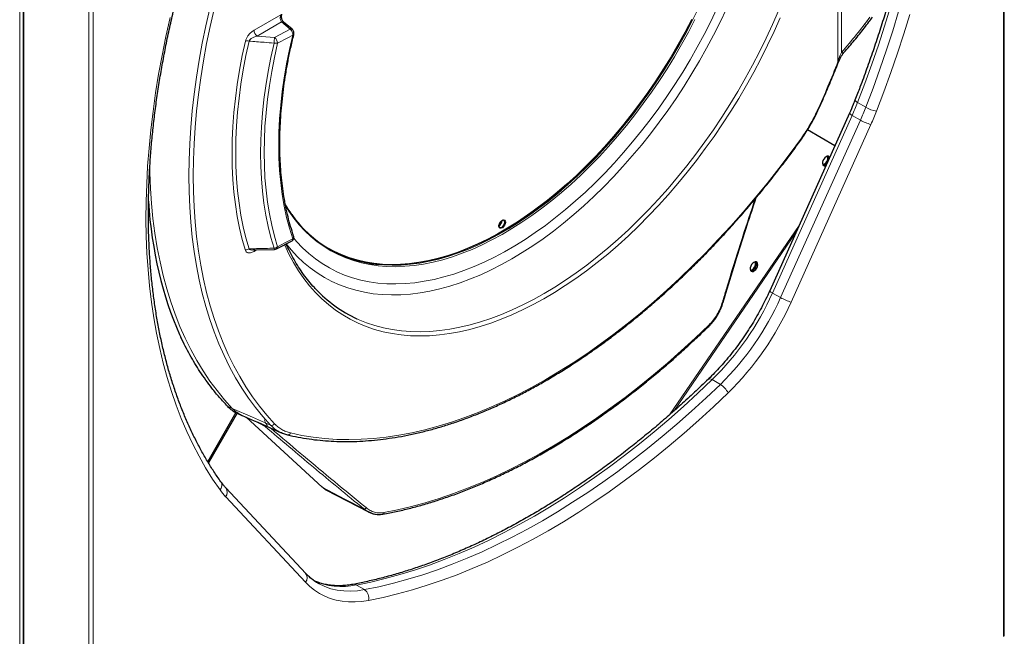
# Model space of a CAD drawing. Units: millimetres. Extents: x 49 to 372, y 15 to 280.
# Drawn here: x 84 to 114, y 207 to 226 of the extents above; entities that cross this region are included whole.
import ezdxf

# ---------------------------------------------------------------- set-up
doc = ezdxf.new("R2010")
doc.units = ezdxf.units.MM

msp = doc.modelspace()

# ---------------------------------------------------------------- linework, layer by layer
at = {"color": 7, "linetype": 'Continuous', "lineweight": 18}
for p, q in [((113.96, 207.413), (113.96, 253.882)), ((83.915, 192.583), (83.915, 239.052)), ((84.042, 238.909), (84.042, 192.51)), ((86.029, 237.832), (86.029, 191.363)), ((86.156, 237.832), (86.156, 191.363)), ((108.906, 224.969), (108.906, 229.691)), ((109.012, 229.647), (109.012, 225.256)), ((91.073, 225.933), (91.894, 226.407)), ((91.914, 226.185), (91.169, 225.755)), ((92.176, 225.962), (91.914, 226.185)), ((91.697, 225.714), (92.176, 225.962)), ((91.169, 225.755), (91.697, 225.714)), ((109.506, 223.722), (109.754, 223.579)), ((109.341, 223.329), (106.904, 217.903)), ((107.152, 217.761), (109.589, 223.186)), ((109.589, 223.186), (109.341, 223.329)), ((109.91, 223.051), (107.473, 217.625)), ((103.765, 214.184), (107.718, 219.969)), ((103.891, 214.294), (107.62, 219.751)), ((91.149, 219.22), (91.073, 219.176)), ((106.904, 217.903), (107.152, 217.761)), ((105.315, 215.112), (105.067, 215.255)), ((90.257, 214.447), (90.408, 214.379)), ((91.416, 213.82), (91.07, 214.003)), ((91.416, 213.82), (91.382, 213.865)), ((92.643, 209.063), (90.206, 211.676)), ((94.2, 208.981), (94.448, 208.839))]:
    msp.add_line(p, q, dxfattribs=at)
at = {"color": 7, "linetype": 'Continuous', "lineweight": 25}
for p, q in [((113.986, 207.45), (113.986, 253.919)), ((84.016, 238.945), (84.016, 192.579)), ((92.235, 225.96), (91.973, 226.183)), ((109.258, 223.398), (106.821, 217.972)), ((108.81, 222.401), (107.974, 222.884)), ((98.633, 220.076), (98.578, 220.042)), ((91.031, 219.217), (91.692, 219.235)), ((91.759, 219.251), (92.234, 219.501)), ((104.967, 216.892), (104.967, 216.892)), ((88.796, 216.634), (88.836, 216.549)), ((90.266, 214.437), (90.257, 214.447)), ((90.257, 214.447), (90.257, 214.447)), ((90.52, 214.25), (89.656, 212.754)), ((90.556, 214.232), (89.68, 212.714)), ((90.403, 214.319), (90.429, 214.301)), ((90.701, 214.164), (90.714, 214.159)), ((90.714, 214.159), (91.08, 213.997)), ((90.832, 214.107), (93.156, 211.967)), ((91.08, 213.998), (91.184, 213.952)), ((91.184, 213.952), (91.905, 213.634)), ((92.649, 209.336), (90.212, 211.948)), ((93.264, 211.891), (94.566, 211.215)), ((94.681, 211.168), (94.566, 211.215)), ((93.023, 209.037), (93.031, 209.032))]:
    msp.add_line(p, q, dxfattribs=at)
at = {"color": 7, "linetype": 'Continuous', "lineweight": 18, "flags": 128}
for points in [[(91.578, 213.864), (91.341, 214.126), (91.116, 214.402), (90.901, 214.692), (90.697, 214.997), (90.505, 215.314), (90.324, 215.645), (90.155, 215.989), (89.998, 216.346), (89.853, 216.715), (89.72, 217.096), (89.599, 217.489), (89.491, 217.893), (89.395, 218.307), (89.312, 218.732), (89.241, 219.167), (89.184, 219.612), (89.139, 220.066), (89.106, 220.529), (89.087, 221), (89.081, 221.479), (89.087, 221.966), (89.106, 222.459), (89.139, 222.959), (89.184, 223.465), (89.241, 223.977), (89.312, 224.493), (89.395, 225.014), (89.491, 225.54), (89.599, 226.069), (89.72, 226.6)], [(89.852, 226.577), (89.732, 226.048), (89.624, 225.522), (89.529, 224.999), (89.446, 224.481), (89.376, 223.967), (89.318, 223.458), (89.273, 222.955), (89.241, 222.457), (89.222, 221.967), (89.216, 221.483), (89.222, 221.006), (89.241, 220.537), (89.273, 220.077), (89.318, 219.625), (89.376, 219.183), (89.446, 218.75), (89.529, 218.327), (89.624, 217.915), (89.732, 217.513), (89.852, 217.122), (89.984, 216.743), (90.128, 216.376), (90.285, 216.021), (90.453, 215.679), (90.633, 215.35), (90.824, 215.034), (91.026, 214.731), (91.24, 214.442), (91.464, 214.168), (91.7, 213.907)], [(105.501, 226.586), (105.309, 226.183), (105.107, 225.782), (104.895, 225.386), (104.675, 224.994), (104.446, 224.607), (104.208, 224.225), (103.962, 223.85), (103.708, 223.482), (103.447, 223.122), (103.18, 222.769), (102.905, 222.425), (102.625, 222.09), (102.338, 221.764), (102.047, 221.449), (101.751, 221.144), (101.45, 220.85), (101.146, 220.568), (100.838, 220.297), (100.527, 220.039), (100.214, 219.794), (99.899, 219.561), (99.582, 219.343), (99.265, 219.138), (98.947, 218.947), (98.629, 218.771), (98.311, 218.609), (97.995, 218.462), (97.68, 218.331), (97.366, 218.214), (97.056, 218.114), (96.748, 218.029), (96.444, 217.96), (96.143, 217.907), (95.847, 217.869), (95.555, 217.848), (95.269, 217.843), (94.989, 217.855), (94.714, 217.882), (94.446, 217.925), (94.185, 217.985), (93.932, 218.06), (93.686, 218.151), (93.448, 218.258), (93.219, 218.38), (92.998, 218.518), (92.787, 218.67), (92.585, 218.838), (92.393, 219.02), (92.211, 219.216), (92.056, 219.406)], [(105.211, 226.593), (105.02, 226.197), (104.82, 225.804), (104.61, 225.415), (104.391, 225.03), (104.163, 224.651), (103.927, 224.277), (103.683, 223.91), (103.431, 223.55), (103.172, 223.198), (102.906, 222.854), (102.634, 222.518), (102.356, 222.192), (102.073, 221.875), (101.784, 221.568), (101.491, 221.273), (101.194, 220.988), (100.893, 220.715), (100.589, 220.454), (100.282, 220.206), (99.973, 219.97), (99.663, 219.748), (99.351, 219.539), (99.038, 219.344), (98.725, 219.163), (98.412, 218.997), (98.101, 218.846), (97.79, 218.709), (97.481, 218.588), (97.174, 218.483), (96.87, 218.392), (96.569, 218.318), (96.272, 218.26), (95.979, 218.217), (95.69, 218.19), (95.407, 218.18), (95.129, 218.185), (94.857, 218.207), (94.591, 218.244), (94.332, 218.298), (94.081, 218.367), (93.836, 218.453), (93.6, 218.553), (93.373, 218.67), (93.154, 218.801), (92.944, 218.948), (92.743, 219.109), (92.552, 219.286), (92.371, 219.476), (92.283, 219.578)], [(94.215, 217.114), (94.254, 217.096), (94.503, 216.995), (94.759, 216.909), (95.023, 216.839), (95.294, 216.784), (95.572, 216.746), (95.856, 216.724), (96.147, 216.719), (96.442, 216.729), (96.743, 216.755), (97.049, 216.798), (97.358, 216.856), (97.672, 216.931), (97.989, 217.021), (98.308, 217.127), (98.63, 217.249), (98.954, 217.386), (99.28, 217.538), (99.606, 217.705), (99.933, 217.887), (100.259, 218.083), (100.585, 218.294), (100.911, 218.518), (101.234, 218.756), (101.556, 219.007), (101.876, 219.27), (102.192, 219.547), (102.506, 219.835), (102.815, 220.134), (103.12, 220.445), (103.421, 220.767), (103.716, 221.099), (104.006, 221.44), (104.29, 221.791), (104.568, 222.15), (104.838, 222.518), (105.102, 222.893), (105.358, 223.275), (105.606, 223.664), (105.845, 224.059), (106.076, 224.46), (106.298, 224.865), (106.511, 225.274), (106.714, 225.687), (106.907, 226.103), (107.089, 226.521)], [(104.657, 226.626), (104.466, 226.239), (104.265, 225.856), (104.055, 225.477), (103.836, 225.102), (103.609, 224.734), (103.373, 224.372), (103.13, 224.016), (102.879, 223.668), (102.621, 223.328), (102.357, 222.996), (102.086, 222.673), (101.81, 222.36), (101.529, 222.058), (101.243, 221.765), (100.952, 221.484), (100.658, 221.215), (100.361, 220.957), (100.061, 220.712), (99.758, 220.48), (99.454, 220.261), (99.149, 220.056), (98.842, 219.865), (98.536, 219.688), (98.229, 219.526), (97.924, 219.378), (97.62, 219.246), (97.317, 219.129), (97.017, 219.027), (96.72, 218.941), (96.426, 218.871), (96.135, 218.817), (95.849, 218.779), (95.568, 218.757), (95.292, 218.751), (95.021, 218.761), (94.879, 218.774)], [(110.508, 226.643), (110.331, 226.06), (110.141, 225.475), (109.94, 224.89), (109.729, 224.306), (109.506, 223.722)], [(109.754, 223.579), (109.976, 224.163), (110.188, 224.747), (110.389, 225.332), (110.578, 225.917), (110.756, 226.5)], [(90.033, 211.887), (89.808, 212.218), (89.594, 212.562), (89.391, 212.919), (89.2, 213.288), (89.02, 213.671), (88.851, 214.065), (88.695, 214.472), (88.551, 214.89), (88.418, 215.32), (88.298, 215.76), (88.19, 216.212), (88.094, 216.673), (88.01, 217.145), (87.939, 217.626), (87.881, 218.117), (87.835, 218.616), (87.801, 219.124), (87.78, 219.641), (87.772, 220.164), (87.777, 220.696), (87.793, 221.234), (87.823, 221.778), (87.865, 222.329), (87.92, 222.886), (87.987, 223.447), (88.067, 224.014), (88.159, 224.585), (88.263, 225.16), (88.38, 225.739), (88.509, 226.321)], [(107.142, 226.307), (106.955, 225.889), (106.757, 225.474), (106.551, 225.061), (106.334, 224.653), (106.109, 224.249), (105.874, 223.85), (105.631, 223.457), (105.38, 223.069), (105.121, 222.689), (104.855, 222.316), (104.582, 221.95), (104.302, 221.593), (104.016, 221.244), (103.724, 220.905), (103.426, 220.576), (103.124, 220.257), (102.817, 219.949), (102.506, 219.652), (102.191, 219.367), (101.873, 219.093), (101.553, 218.832), (101.23, 218.584), (100.905, 218.35), (100.579, 218.128), (100.253, 217.921), (99.925, 217.727), (99.598, 217.548), (99.272, 217.384), (98.946, 217.235), (98.622, 217.101), (98.3, 216.982), (97.981, 216.878), (97.664, 216.791), (97.351, 216.719), (97.041, 216.663), (96.736, 216.622), (96.435, 216.598), (96.14, 216.59), (95.85, 216.598), (95.566, 216.622), (95.289, 216.662), (95.018, 216.718), (94.754, 216.79), (94.498, 216.878), (94.25, 216.981), (94.011, 217.1), (93.78, 217.234), (93.557, 217.383), (93.345, 217.547), (93.141, 217.726), (92.948, 217.92), (92.765, 218.127), (92.592, 218.348), (92.43, 218.583), (92.279, 218.831), (92.139, 219.092), (92.011, 219.365), (92.005, 219.379)], [(104.535, 226.257), (104.336, 225.875), (104.128, 225.497), (103.911, 225.123), (103.685, 224.755), (103.452, 224.393), (103.21, 224.038), (102.961, 223.69), (102.706, 223.35), (102.443, 223.018), (102.175, 222.695), (101.901, 222.382), (101.621, 222.078), (101.337, 221.785), (101.049, 221.503), (100.757, 221.232), (100.461, 220.973), (100.162, 220.726), (99.862, 220.492), (99.559, 220.271), (99.255, 220.063), (98.95, 219.869), (98.645, 219.689), (98.339, 219.524), (98.035, 219.373), (97.731, 219.237), (97.43, 219.116), (97.13, 219.011), (96.833, 218.921), (96.539, 218.846), (96.248, 218.788), (95.962, 218.745), (95.68, 218.718), (95.403, 218.707), (95.132, 218.712), (94.867, 218.733), (94.607, 218.77), (94.355, 218.823), (94.11, 218.891), (93.872, 218.975), (93.643, 219.075), (93.421, 219.19), (93.209, 219.321), (93.005, 219.466), (92.811, 219.626), (92.626, 219.801), (92.452, 219.989), (92.288, 220.192), (92.134, 220.408), (92.034, 220.566)], [(111.096, 226.415), (110.916, 225.825), (110.725, 225.234), (110.522, 224.643), (110.308, 224.052), (110.083, 223.462)], [(90.809, 219.203), (90.713, 219.538), (90.631, 219.885), (90.56, 220.242), (90.503, 220.608), (90.458, 220.985), (90.425, 221.37), (90.406, 221.764), (90.4, 222.166), (90.406, 222.576), (90.425, 222.992), (90.458, 223.414), (90.503, 223.843), (90.56, 224.276), (90.631, 224.714), (90.713, 225.156), (90.809, 225.602)], [(90.919, 225.599), (90.825, 225.157), (90.743, 224.718), (90.673, 224.284), (90.616, 223.854), (90.571, 223.429), (90.539, 223.01), (90.52, 222.597), (90.514, 222.191), (90.52, 221.793), (90.539, 221.402), (90.571, 221.02), (90.616, 220.647), (90.673, 220.283), (90.743, 219.929), (90.825, 219.585), (90.919, 219.253)], [(91.684, 219.273), (91.588, 219.599), (91.505, 219.937), (91.434, 220.285), (91.376, 220.644), (91.331, 221.012), (91.298, 221.389), (91.279, 221.775), (91.272, 222.168), (91.279, 222.57), (91.298, 222.978), (91.331, 223.393), (91.376, 223.813), (91.434, 224.238), (91.505, 224.668), (91.588, 225.102), (91.684, 225.54)], [(92.254, 225.776), (92.107, 225.7), (91.789, 225.535)], [(92.254, 219.563), (92.155, 219.883), (92.068, 220.215), (91.994, 220.558), (91.934, 220.912), (91.886, 221.275), (91.853, 221.649), (91.833, 222.031), (91.826, 222.422), (91.833, 222.821), (91.853, 223.226), (91.886, 223.639), (91.934, 224.057), (91.994, 224.481), (92.068, 224.909), (92.155, 225.341), (92.254, 225.776)], [(91.789, 225.535), (91.694, 225.101), (91.611, 224.671), (91.541, 224.244), (91.483, 223.822), (91.438, 223.405), (91.406, 222.994), (91.387, 222.589), (91.38, 222.191), (91.387, 221.8), (91.406, 221.417), (91.438, 221.043), (91.483, 220.678), (91.541, 220.322), (91.611, 219.977), (91.694, 219.642), (91.789, 219.318)], [(109.087, 225.248), (109.083, 225.245), (109.071, 225.24), (109.054, 225.24), (109.034, 225.246), (109.012, 225.256)], [(108.928, 224.973), (108.927, 224.972), (108.923, 224.969), (108.916, 224.968), (108.906, 224.969)], [(92.185, 213.627), (92.528, 213.553), (92.879, 213.496), (93.235, 213.455), (93.599, 213.431), (93.968, 213.424), (94.343, 213.433), (94.724, 213.458), (95.109, 213.5), (95.499, 213.558), (95.893, 213.633), (96.292, 213.725), (96.693, 213.832), (97.098, 213.956), (97.506, 214.096), (97.916, 214.251), (98.328, 214.423), (98.741, 214.61), (99.156, 214.812), (99.571, 215.03), (99.987, 215.262), (100.403, 215.51), (100.819, 215.772), (101.233, 216.048), (101.647, 216.339), (102.059, 216.643), (102.469, 216.961), (102.876, 217.291), (103.281, 217.635), (103.683, 217.992), (104.081, 218.36), (104.475, 218.74), (104.866, 219.132), (105.251, 219.535), (105.631, 219.949), (106.006, 220.373), (106.376, 220.807), (106.739, 221.251), (107.096, 221.704), (107.446, 222.165), (107.789, 222.635)], [(87.885, 221.751), (87.889, 221.576), (87.908, 221.101), (87.941, 220.634), (87.986, 220.175), (88.045, 219.727), (88.116, 219.287), (88.2, 218.858), (88.297, 218.44), (88.407, 218.033), (88.529, 217.637), (88.663, 217.252), (88.81, 216.88), (88.969, 216.52), (89.14, 216.174), (89.323, 215.84), (89.517, 215.52), (89.723, 215.213), (89.941, 214.921), (90.169, 214.643), (90.408, 214.379)], [(98.626, 220.052), (98.574, 220.02), (98.564, 220.014)], [(91.789, 219.318), (92.011, 219.435), (92.254, 219.563)], [(95.037, 211.192), (95.455, 211.276), (95.877, 211.376), (96.301, 211.492), (96.729, 211.624), (97.16, 211.772), (97.593, 211.935), (98.028, 212.114), (98.464, 212.308), (98.902, 212.517), (99.34, 212.741), (99.779, 212.98), (100.219, 213.234), (100.658, 213.502), (101.096, 213.784), (101.534, 214.08), (101.971, 214.39), (102.405, 214.713), (102.838, 215.05), (103.269, 215.399), (103.697, 215.762), (104.122, 216.136), (104.543, 216.522), (104.961, 216.921)], [(104.967, 216.892), (104.968, 216.893), (104.969, 216.898), (104.969, 216.904), (104.966, 216.912), (104.961, 216.921)], [(105.067, 215.255), (104.628, 214.838), (104.186, 214.434), (103.741, 214.041), (103.292, 213.66), (102.84, 213.292), (102.387, 212.937), (101.931, 212.595), (101.474, 212.266), (101.015, 211.951), (100.555, 211.649), (100.095, 211.362), (99.634, 211.089), (99.173, 210.83), (98.712, 210.586), (98.253, 210.356), (97.794, 210.142), (97.336, 209.943), (96.881, 209.759), (96.427, 209.59), (95.976, 209.437), (95.527, 209.299), (95.081, 209.177), (94.639, 209.072), (94.2, 208.981)], [(94.448, 208.839), (94.886, 208.929), (95.329, 209.035), (95.774, 209.156), (96.223, 209.294), (96.674, 209.447), (97.128, 209.616), (97.584, 209.8), (98.041, 209.999), (98.5, 210.214), (98.96, 210.443), (99.42, 210.687), (99.881, 210.946), (100.342, 211.219), (100.802, 211.507), (101.262, 211.808), (101.721, 212.123), (102.178, 212.452), (102.634, 212.794), (103.088, 213.149), (103.539, 213.517), (103.988, 213.898), (104.434, 214.291), (104.876, 214.695), (105.315, 215.112)], [(104.95, 215.274), (104.959, 215.28), (104.978, 215.284), (105.004, 215.282), (105.034, 215.272), (105.067, 215.255)], [(105.548, 214.849), (105.105, 214.428), (104.658, 214.019), (104.207, 213.622), (103.754, 213.238), (103.298, 212.866), (102.84, 212.507), (102.379, 212.162), (101.917, 211.829), (101.453, 211.511), (100.989, 211.206), (100.524, 210.916), (100.058, 210.64), (99.592, 210.378), (99.127, 210.132), (98.663, 209.9), (98.199, 209.683), (97.737, 209.482), (97.276, 209.296), (96.818, 209.125), (96.362, 208.971), (95.908, 208.832), (95.458, 208.709), (95.011, 208.601), (94.568, 208.51)], [(90.408, 214.379), (91.022, 214.109), (91.578, 213.864)], [(93.156, 211.967), (93.847, 211.608), (94.429, 211.306)], [(94.568, 208.51), (94.359, 208.479), (94.156, 208.464), (93.957, 208.466), (93.765, 208.484), (93.58, 208.519), (93.402, 208.57), (93.232, 208.637), (93.07, 208.721), (92.918, 208.82), (92.775, 208.934), (92.643, 209.063)], [(93.031, 209.032), (93.064, 209.014), (93.237, 208.932), (93.419, 208.869), (93.61, 208.825), (93.81, 208.8), (94.016, 208.794), (94.229, 208.807), (94.448, 208.839)]]:
    msp.add_lwpolyline(points, dxfattribs=at)
at = {"color": 7, "linetype": 'Continuous', "lineweight": 25, "flags": 128}
for points in [[(104.44, 226.254), (104.239, 225.871), (104.029, 225.492), (103.81, 225.118), (103.582, 224.749), (103.347, 224.387), (103.103, 224.031), (102.852, 223.683), (102.595, 223.343), (102.33, 223.011), (102.06, 222.689), (101.784, 222.376), (101.502, 222.073), (101.216, 221.781), (100.926, 221.5), (100.632, 221.23), (100.334, 220.973), (100.034, 220.728), (99.732, 220.496), (99.427, 220.277), (99.122, 220.071), (98.816, 219.88), (98.509, 219.703), (98.203, 219.541), (97.897, 219.393), (97.593, 219.261), (97.291, 219.144), (96.991, 219.042), (96.693, 218.956), (96.399, 218.886), (96.109, 218.832), (95.823, 218.794), (95.541, 218.772), (95.265, 218.766), (94.995, 218.777), (94.73, 218.803), (94.473, 218.846), (94.222, 218.904), (93.978, 218.979), (93.743, 219.069), (93.515, 219.175), (93.364, 219.256)], [(104.438, 226.257), (104.237, 225.873), (104.026, 225.494), (103.807, 225.119), (103.579, 224.75), (103.343, 224.387), (103.1, 224.031), (102.848, 223.683), (102.59, 223.342), (102.326, 223.01), (102.055, 222.687), (101.778, 222.374), (101.497, 222.07), (101.21, 221.778), (100.92, 221.496), (100.625, 221.227), (100.327, 220.969), (100.027, 220.724), (99.724, 220.491), (99.42, 220.272), (99.114, 220.067), (98.807, 219.875), (98.683, 219.802)], [(108.275, 223.476), (108.284, 223.474), (108.291, 223.474), (108.295, 223.475), (108.295, 223.475)], [(107.789, 222.635), (107.795, 222.628), (107.799, 222.622), (107.8, 222.618), (107.8, 222.617)], [(108.544, 222.066), (108.507, 222.037), (108.473, 221.997), (108.448, 221.95), (108.433, 221.902), (108.429, 221.856), (108.439, 221.819), (108.459, 221.795), (108.489, 221.785), (108.525, 221.791), (108.539, 221.798)], [(108.65, 222.045), (108.64, 222.061), (108.615, 222.079), (108.581, 222.08), (108.544, 222.066)], [(108.447, 221.806), (108.471, 221.807), (108.509, 221.821)], [(98.749, 220.065), (98.742, 220.019), (98.723, 219.973), (98.694, 219.931), (98.659, 219.899), (98.623, 219.882), (98.59, 219.882), (98.566, 219.899), (98.553, 219.93), (98.553, 219.972), (98.566, 220.019), (98.59, 220.064), (98.623, 220.102), (98.659, 220.126), (98.694, 220.135), (98.723, 220.127), (98.742, 220.102), (98.749, 220.065)], [(98.728, 220.065), (98.721, 220.1), (98.702, 220.122), (98.673, 220.127), (98.645, 220.118)], [(98.551, 219.958), (98.558, 219.927), (98.577, 219.905), (98.606, 219.9), (98.64, 219.911), (98.673, 219.939), (98.702, 219.977), (98.721, 220.022), (98.728, 220.065)], [(106.339, 218.84), (106.302, 218.811), (106.269, 218.771), (106.243, 218.724), (106.228, 218.676), (106.225, 218.63), (106.234, 218.593), (106.255, 218.569), (106.285, 218.559), (106.321, 218.565), (106.358, 218.587), (106.394, 218.622), (106.424, 218.666), (106.445, 218.715), (106.454, 218.762), (106.451, 218.804), (106.436, 218.835), (106.41, 218.853), (106.377, 218.854), (106.339, 218.84)], [(106.304, 218.595), (106.341, 218.624), (106.375, 218.664), (106.4, 218.711), (106.415, 218.759), (106.419, 218.805), (106.409, 218.842), (106.401, 218.855)], [(106.242, 218.58), (106.267, 218.581), (106.304, 218.595)]]:
    msp.add_lwpolyline(points, dxfattribs=at)
at = {"color": 7, "linetype": 'Continuous', "lineweight": 18}
for centre, radius, start, end in [((91.942, 226.138), 0.0549, 55.9668, 120.6904), ((91.305, 225.944), 0.233, 182.8011, 234.3108), ((92.204, 225.914), 0.0549, 56.0156, 120.7061), ((90.857, 225.33), 0.276, 76.9001, 99.9896), ((2.018, 232.604), 89.944, 355.49495, 355.6062), ((91.75, 225.822), 0.29, 256.9097, 277.7705), ((91.545, 225.523), 0.244, 2.7526, 51.3379), ((92.256, 225.808), 0.0325, 268.1658, 333.2264), ((79.504, 236.518), 31.589, 335.6147, 338.555), ((109.546, 223.843), 0.128, 200.7368, 252.0239), ((101.503, 226.851), 8.593, 335.805, 338.6416), ((101.751, 226.708), 8.593, 335.805, 338.6416), ((110.236, 224.418), 0.969, 240.1033, 260.8954), ((101.696, 226.742), 9.006, 335.805, 338.6416), ((109.397, 223.482), 0.162, 210.9106, 249.8327), ((110.292, 224.405), 1.406, 240.0176, 254.2729), ((92.212, 219.622), 0.0723, 305.9995, 14.1786), ((90.942, 219.054), 0.199, 96.4703, 131.8621), ((91.66, 219.472), 0.201, 276.8032, 309.9142), ((91.763, 219.27), 0.0794, 178.0387, 206.7798), ((91.718, 219.31), 0.0713, 304.3001, 6.2191), ((91.171, 219.179), 0.0982, 156.5566, 181.8096), ((99.008, 221.419), 8.643, 314.5067, 336.0001), ((99.256, 221.276), 8.643, 314.5067, 336.0001), ((106.96, 218.056), 0.162, 210.9106, 249.8327), ((107.855, 218.979), 1.406, 240.0176, 254.2729), ((105.335, 217.467), 0.169, 67.7689, 74.8705), ((99.214, 221.298), 9.039, 314.4829, 336.0239), ((105.021, 214.616), 0.576, 23.8296, 59.3364), ((91.431, 213.862), 0.0452, 250.0854, 313.7494), ((91.611, 213.964), 0.105, 251.3886, 327.3918), ((92.105, 213.655), 0.0855, 261.1687, 340.8625), ((89.89, 212.028), 0.201, 315.542, 32.0274), ((91.724, 213.089), 2.075, 215.4037, 222.9542), ((90.038, 211.816), 0.218, 320.0875, 37.2749), ((94.439, 211.36), 0.0555, 258.8089, 344.5931), ((94.996, 211.185), 0.0421, 288.8517, 9.8284), ((92.475, 209.203), 0.218, 320.0812, 37.3871), ((93.75, 210.991), 2.059, 244.7188, 282.6422), ((94.123, 208.854), 0.149, 58.6144, 99.6022), ((94.273, 208.588), 0.305, 345.234, 55.0372)]:
    msp.add_arc(centre, radius, start, end, dxfattribs=at)
at = {"color": 7, "linetype": 'Continuous', "lineweight": 25}
for centre, radius, start, end in [((108.357, 222.041), 0.239, 290.3032, 9.7022), ((108.494, 222.014), 0.13, 339.6536, 31.0336), ((108.382, 222.021), 0.237, 302.1983, 328.1455), ((95.216, 222.434), 3.676, 215.4793, 264.735), ((98.429, 220.135), 0.214, 304.1499, 355.8555), ((98.462, 220.116), 0.181, 299.6207, 0.3847), ((91.688, 219.384), 0.15, 271.565, 297.7895), ((106.152, 218.815), 0.239, 290.3032, 9.7022), ((95.937, 220.832), 4.097, 223.1949, 245.1524), ((91.009, 215.163), 1.039, 224.3095, 234.3304), ((113.941, 207.454), 0.0453, 294.3747, 354.3052)]:
    msp.add_arc(centre, radius, start, end, dxfattribs=at)
at = {"color": 7, "linetype": 'Continuous', "lineweight": 18}
msp.add_ellipse((82.92, 232.875), major_axis=(29.262, 0), ratio=0.575168, start_param=5.813435, end_param=5.883711, dxfattribs=at)
at = {"color": 7, "linetype": 'Continuous', "lineweight": 25}
msp.add_ellipse((101.472, 229.969), major_axis=(9.852, 16.629), ratio=0.569693, start_param=2.452084, end_param=2.759266, dxfattribs=at)
for points, knots in [([(109.74, 242.465), (109.774, 242.41), (109.875, 242.249), (110.034, 241.973), (110.214, 241.634), (110.384, 241.284), (110.544, 240.922), (110.694, 240.551), (110.833, 240.168), (110.962, 239.776), (111.081, 239.373), (111.188, 238.961), (111.286, 238.539), (111.372, 238.108), (111.447, 237.669), (111.512, 237.221), (111.566, 236.764), (111.609, 236.3), (111.64, 235.827), (111.661, 235.348), (111.671, 234.861), (111.669, 234.368), (111.657, 233.869), (111.633, 233.363), (111.599, 232.852), (111.553, 232.335), (111.497, 231.814), (111.429, 231.288), (111.351, 230.757), (111.261, 230.223), (111.161, 229.685), (111.05, 229.144), (110.928, 228.6), (110.796, 228.054), (110.653, 227.505), (110.499, 226.955), (110.336, 226.404), (110.162, 225.852), (109.978, 225.299), (109.783, 224.746), (109.599, 224.246), (109.477, 223.93), (109.426, 223.798)], [0, 0, 0, 0, 0.013354, 0.038943, 0.064517, 0.090073, 0.115613, 0.141138, 0.16665, 0.192151, 0.217643, 0.243126, 0.268603, 0.294073, 0.31954, 0.345003, 0.370464, 0.395923, 0.421381, 0.446838, 0.472295, 0.497753, 0.523212, 0.548672, 0.574132, 0.599595, 0.625059, 0.650524, 0.675992, 0.701461, 0.726932, 0.752405, 0.77788, 0.803356, 0.828834, 0.854314, 0.879796, 0.905279, 0.930763, 0.956249, 0.981736, 1, 1, 1, 1]), ([(90.06, 212.134), (90.023, 212.187), (89.916, 212.34), (89.745, 212.602), (89.551, 212.925), (89.367, 213.26), (89.193, 213.606), (89.029, 213.963), (88.876, 214.331), (88.733, 214.71), (88.6, 215.099), (88.477, 215.497), (88.366, 215.906), (88.265, 216.324), (88.174, 216.752), (88.095, 217.188), (88.026, 217.633), (87.968, 218.086), (87.921, 218.548), (87.885, 219.017), (87.86, 219.494), (87.846, 219.978), (87.844, 220.468), (87.852, 220.966), (87.871, 221.469), (87.902, 221.978), (87.943, 222.493), (87.996, 223.013), (88.059, 223.537), (88.134, 224.066), (88.219, 224.599), (88.315, 225.135), (88.422, 225.675), (88.54, 226.218), (88.668, 226.764), (88.807, 227.311), (88.957, 227.861), (89.116, 228.411), (89.287, 228.963), (89.467, 229.516), (89.638, 230.014), (89.752, 230.329), (89.799, 230.458)], [0, 0, 0, 0, 0.013354, 0.038974, 0.064577, 0.090161, 0.115727, 0.141276, 0.16681, 0.19233, 0.217839, 0.243337, 0.268826, 0.294308, 0.319784, 0.345255, 0.370723, 0.396188, 0.42165, 0.447112, 0.472573, 0.498033, 0.523494, 0.548956, 0.574418, 0.599882, 0.625347, 0.650813, 0.676281, 0.701751, 0.727223, 0.752697, 0.778172, 0.803649, 0.829128, 0.854609, 0.880092, 0.905576, 0.931061, 0.956549, 0.982037, 1, 1, 1, 1]), ([(91.972, 226.184), (91.971, 226.185), (91.964, 226.19), (91.948, 226.21), (91.93, 226.245), (91.916, 226.291), (91.91, 226.342), (91.911, 226.388), (91.918, 226.412), (91.92, 226.421)], [0, 0, 0, 0, 0.040838, 0.188047, 0.34501, 0.51801, 0.699756, 0.883767, 1, 1, 1, 1]), ([(109.087, 225.248), (109.143, 225.313), (109.306, 225.499), (109.564, 225.81), (109.795, 226.107), (109.923, 226.281), (109.958, 226.328)], [0, 0, 0, 0, 0.184101, 0.530341, 0.872482, 1, 1, 1, 1]), ([(92.284, 225.794), (92.285, 225.798), (92.291, 225.817), (92.29, 225.856), (92.278, 225.903), (92.258, 225.939), (92.24, 225.953), (92.234, 225.959)], [0, 0, 0, 0, 0.072888, 0.331634, 0.614126, 0.86424, 1, 1, 1, 1]), ([(92.282, 219.64), (92.266, 219.689), (92.218, 219.833), (92.147, 220.08), (92.073, 220.381), (92.01, 220.693), (91.957, 221.013), (91.916, 221.341), (91.885, 221.677), (91.866, 222.021), (91.857, 222.372), (91.86, 222.73), (91.874, 223.094), (91.899, 223.464), (91.935, 223.839), (91.982, 224.218), (92.039, 224.602), (92.108, 224.99), (92.189, 225.387), (92.252, 225.656), (92.285, 225.794)], [0, 0, 0, 0, 0.02988, 0.086822, 0.143752, 0.200667, 0.25757, 0.314466, 0.371357, 0.428245, 0.485132, 0.54202, 0.598909, 0.6558, 0.712695, 0.769594, 0.826497, 0.883403, 0.940315, 1, 1, 1, 1]), ([(108.929, 224.973), (108.932, 224.98), (108.947, 225.023), (108.981, 225.091), (109.028, 225.172), (109.064, 225.223), (109.084, 225.244), (109.087, 225.247)], [0, 0, 0, 0, 0.0712277, 0.4004535, 0.6942862, 0.9548037, 1, 1, 1, 1]), ([(108.295, 223.475), (108.334, 223.563), (108.448, 223.816), (108.629, 224.236), (108.8, 224.648), (108.897, 224.894), (108.928, 224.973)], [0, 0, 0, 0, 0.175545, 0.508954, 0.842376, 1, 1, 1, 1]), ([(109.426, 223.798), (109.408, 223.752), (109.355, 223.619), (109.297, 223.486), (109.258, 223.398)], [0, 0, 0, 0, 0.340757, 1, 1, 1, 1]), ([(107.798, 222.619), (107.835, 222.672), (107.913, 222.784), (108.025, 222.963), (108.134, 223.153), (108.223, 223.325), (108.273, 223.434), (108.292, 223.476)], [0, 0, 0, 0, 0.195219, 0.415411, 0.636282, 0.857458, 1, 1, 1, 1]), ([(92.091, 213.57), (92.148, 213.557), (92.311, 213.519), (92.586, 213.467), (92.918, 213.419), (93.255, 213.386), (93.598, 213.367), (93.947, 213.362), (94.3, 213.372), (94.658, 213.397), (95.02, 213.435), (95.386, 213.489), (95.756, 213.556), (96.13, 213.638), (96.507, 213.734), (96.886, 213.845), (97.268, 213.969), (97.652, 214.108), (98.038, 214.26), (98.425, 214.426), (98.813, 214.605), (99.203, 214.798), (99.593, 215.005), (99.983, 215.224), (100.373, 215.456), (100.763, 215.701), (101.152, 215.959), (101.54, 216.228), (101.926, 216.51), (102.311, 216.804), (102.694, 217.109), (103.075, 217.426), (103.453, 217.753), (103.828, 218.092), (104.2, 218.441), (104.568, 218.8), (104.932, 219.169), (105.293, 219.548), (105.648, 219.936), (106, 220.333), (106.346, 220.738), (106.687, 221.152), (107.022, 221.575), (107.351, 222.004), (107.61, 222.353), (107.758, 222.559), (107.8, 222.617)], [0, 0, 0, 0, 0.012294, 0.03551, 0.058732, 0.081963, 0.105205, 0.128456, 0.151716, 0.174986, 0.198263, 0.221548, 0.244839, 0.268136, 0.291438, 0.314744, 0.338053, 0.361365, 0.384679, 0.407995, 0.431311, 0.454629, 0.477946, 0.501264, 0.524582, 0.547899, 0.571215, 0.594531, 0.617846, 0.641161, 0.664474, 0.687787, 0.711098, 0.734409, 0.757719, 0.781028, 0.804336, 0.827644, 0.850951, 0.874257, 0.897562, 0.920867, 0.944171, 0.967475, 0.990778, 1, 1, 1, 1]), ([(105.399, 217.623), (105.426, 217.714), (105.557, 218.162), (105.801, 218.95), (106.111, 219.925), (106.318, 220.542), (106.411, 220.821)], [0, 0, 0, 0, 0.085231, 0.417559, 0.7376, 1, 1, 1, 1]), ([(92.233, 220.292), (92.191, 220.35), (92.121, 220.448), (92.057, 220.555), (92.031, 220.598)], [0, 0, 0, 0, 0.589012, 1, 1, 1, 1]), ([(92.232, 219.503), (92.241, 219.507), (92.26, 219.518), (92.279, 219.547), (92.289, 219.578), (92.29, 219.608), (92.287, 219.629), (92.282, 219.639), (92.282, 219.64)], [0, 0, 0, 0, 0.178984, 0.409493, 0.608598, 0.789334, 0.977038, 1, 1, 1, 1]), ([(92.96, 218.021), (92.945, 218.036), (92.869, 218.113), (92.743, 218.263), (92.582, 218.471), (92.432, 218.692), (92.291, 218.925), (92.163, 219.161), (92.087, 219.325), (92.051, 219.404)], [0, 0, 0, 0, 0.041502, 0.203885, 0.366131, 0.528233, 0.690194, 0.852022, 1, 1, 1, 1]), ([(106.821, 217.972), (106.801, 217.927), (106.741, 217.796), (106.635, 217.58), (106.501, 217.327), (106.359, 217.077), (106.21, 216.833), (106.053, 216.593), (105.89, 216.36), (105.72, 216.134), (105.545, 215.916), (105.365, 215.705), (105.183, 215.508), (105.044, 215.366), (104.967, 215.29), (104.95, 215.274)], [0, 0, 0, 0, 0.044635, 0.129841, 0.215066, 0.3003, 0.385535, 0.470763, 0.555976, 0.641169, 0.726333, 0.811462, 0.89655, 0.977103, 1, 1, 1, 1]), ([(104.966, 216.893), (104.988, 216.914), (105.044, 216.968), (105.124, 217.068), (105.207, 217.188), (105.28, 217.317), (105.341, 217.455), (105.381, 217.557), (105.396, 217.615), (105.398, 217.623)], [0, 0, 0, 0, 0.111537, 0.281616, 0.453403, 0.624803, 0.796444, 0.97034, 1, 1, 1, 1]), ([(95.009, 211.145), (95.078, 211.158), (95.279, 211.196), (95.613, 211.269), (96.013, 211.37), (96.416, 211.485), (96.822, 211.614), (97.23, 211.757), (97.639, 211.914), (98.051, 212.085), (98.463, 212.269), (98.877, 212.467), (99.292, 212.678), (99.707, 212.902), (100.122, 213.14), (100.537, 213.39), (100.952, 213.653), (101.366, 213.928), (101.779, 214.216), (102.191, 214.515), (102.601, 214.827), (103.009, 215.15), (103.415, 215.485), (103.818, 215.83), (104.218, 216.187), (104.602, 216.54), (104.85, 216.779), (104.967, 216.892)], [0, 0, 0, 0, 0.021565, 0.062506, 0.103451, 0.144398, 0.185347, 0.226299, 0.267252, 0.308206, 0.349162, 0.390118, 0.431074, 0.47203, 0.512987, 0.553943, 0.594899, 0.635854, 0.676809, 0.717763, 0.758717, 0.79967, 0.840622, 0.881574, 0.922525, 0.963476, 1, 1, 1, 1]), ([(90.257, 214.447), (90.176, 214.534), (90.014, 214.709), (89.73, 215.055), (89.54, 215.33), (89.42, 215.503)], [0, 0, 0, 0, 0.269654, 0.539568, 1, 1, 1, 1]), ([(104.95, 215.274), (104.877, 215.204), (104.667, 215.002), (104.317, 214.676), (103.898, 214.298), (103.477, 213.931), (103.053, 213.576), (102.626, 213.231), (102.198, 212.899), (101.768, 212.577), (101.337, 212.268), (100.905, 211.971), (100.471, 211.686), (100.038, 211.414), (99.604, 211.154), (99.171, 210.908), (98.737, 210.674), (98.305, 210.453), (97.873, 210.246), (97.443, 210.052), (97.014, 209.872), (96.587, 209.705), (96.162, 209.552), (95.74, 209.413), (95.32, 209.287), (94.903, 209.176), (94.495, 209.079), (94.228, 209.027), (94.098, 209.001)], [0, 0, 0, 0, 0.020649, 0.059914, 0.099177, 0.138437, 0.177695, 0.216949, 0.256201, 0.295449, 0.334695, 0.373938, 0.413178, 0.452416, 0.491651, 0.530884, 0.570116, 0.609347, 0.648577, 0.687807, 0.727037, 0.76627, 0.805504, 0.844743, 0.883987, 0.923237, 0.962496, 1, 1, 1, 1]), ([(90.429, 214.301), (90.444, 214.291), (90.475, 214.272), (90.544, 214.237), (90.623, 214.2), (90.675, 214.177), (90.701, 214.164)], [0, 0, 0, 0, 0.244497, 0.489131, 0.730996, 1, 1, 1, 1]), ([(91.908, 213.638), (91.93, 213.628), (91.989, 213.601), (92.053, 213.584), (92.092, 213.574)], [0, 0, 0, 0, 0.384234, 1, 1, 1, 1]), ([(90.212, 211.948), (90.193, 211.968), (90.14, 212.026), (90.092, 212.091), (90.06, 212.134)], [0, 0, 0, 0, 0.340664, 1, 1, 1, 1]), ([(93.265, 211.892), (93.263, 211.892), (93.221, 211.908), (93.188, 211.938), (93.156, 211.967)], [0, 0, 0, 0, 0.044556, 1, 1, 1, 1]), ([(94.424, 211.31), (94.445, 211.294), (94.495, 211.253), (94.581, 211.206), (94.648, 211.174), (94.684, 211.166), (94.685, 211.165)], [0, 0, 0, 0, 0.25082, 0.618707, 0.985204, 1, 1, 1, 1]), ([(94.685, 211.165), (94.717, 211.156), (94.783, 211.138), (94.885, 211.132), (94.961, 211.135), (95.002, 211.145), (95.009, 211.146)], [0, 0, 0, 0, 0.304537, 0.619196, 0.934592, 1, 1, 1, 1]), ([(93.031, 209.034), (93.015, 209.043), (92.953, 209.076), (92.852, 209.148), (92.741, 209.241), (92.676, 209.308), (92.649, 209.336)], [0, 0, 0, 0, 0.114055, 0.439728, 0.764932, 1, 1, 1, 1]), ([(94.098, 209.001), (94.066, 208.996), (93.974, 208.979), (93.825, 208.963), (93.652, 208.956), (93.484, 208.962), (93.322, 208.983), (93.166, 209.017), (93.026, 209.06), (92.942, 209.097), (92.906, 209.114)], [0, 0, 0, 0, 0.0699242, 0.2049282, 0.3403103, 0.4764447, 0.6135395, 0.7517813, 0.8912815, 1, 1, 1, 1])]:
    msp.add_open_spline(points, degree=3, knots=knots, dxfattribs=at)
at = {"color": 7, "linetype": 'Continuous', "lineweight": 18}
for points, knots in [([(91.914, 226.185), (91.913, 226.186), (91.901, 226.198), (91.884, 226.23), (91.872, 226.285), (91.874, 226.348), (91.887, 226.387), (91.894, 226.407)], [0, 0, 0, 0, 0.032031, 0.254245, 0.495442, 0.746673, 1, 1, 1, 1]), ([(90.809, 225.602), (90.817, 225.629), (90.834, 225.684), (90.89, 225.773), (90.97, 225.865), (91.037, 225.909), (91.073, 225.933)], [0, 0, 0, 0, 0.194106, 0.386973, 0.673355, 1, 1, 1, 1]), ([(92.254, 225.776), (92.255, 225.792), (92.255, 225.824), (92.239, 225.876), (92.214, 225.923), (92.191, 225.95), (92.178, 225.96), (92.176, 225.962)], [0, 0, 0, 0, 0.241161, 0.484008, 0.725905, 0.960169, 1, 1, 1, 1]), ([(91.169, 225.755), (91.135, 225.745), (91.073, 225.726), (90.997, 225.684), (90.949, 225.645), (90.927, 225.617), (90.921, 225.603), (90.919, 225.599)], [0, 0, 0, 0, 0.364787, 0.663498, 0.842675, 0.955022, 1, 1, 1, 1]), ([(91.684, 225.54), (91.584, 225.547), (91.329, 225.567), (91.075, 225.587), (90.919, 225.599)], [0, 0, 0, 0, 0.391207, 1, 1, 1, 1]), ([(109.012, 225.256), (108.985, 225.197), (108.944, 225.106), (108.915, 225.004), (108.906, 224.969)], [0, 0, 0, 0, 0.661126, 1, 1, 1, 1]), ([(107.789, 222.635), (107.835, 222.7), (107.926, 222.831), (108.052, 223.039), (108.17, 223.253), (108.24, 223.402), (108.275, 223.476)], [0, 0, 0, 0, 0.246411, 0.492822, 0.746411, 1, 1, 1, 1]), ([(105.379, 217.63), (105.389, 217.662), (105.436, 217.822), (105.637, 218.492), (105.951, 219.513), (106.25, 220.4), (106.378, 220.781)], [0, 0, 0, 0, 0.030249, 0.151247, 0.635264, 1, 1, 1, 1]), ([(92.233, 219.502), (92.239, 219.507), (92.251, 219.516), (92.256, 219.54), (92.255, 219.558), (92.254, 219.563)], [0, 0, 0, 0, 0.380848, 0.817638, 1, 1, 1, 1]), ([(90.919, 219.253), (90.997, 219.255), (91.252, 219.261), (91.506, 219.268), (91.684, 219.273)], [0, 0, 0, 0, 0.303329, 1, 1, 1, 1]), ([(90.919, 219.253), (90.924, 219.246), (90.931, 219.237), (90.953, 219.224), (90.984, 219.215), (91.016, 219.217), (91.031, 219.218)], [0, 0, 0, 0, 0.216299, 0.290344, 0.686606, 1, 1, 1, 1]), ([(91.073, 219.176), (91.037, 219.159), (90.97, 219.126), (90.889, 219.125), (90.833, 219.151), (90.816, 219.186), (90.809, 219.203)], [0, 0, 0, 0, 0.329396, 0.608053, 0.820709, 1, 1, 1, 1]), ([(104.961, 216.921), (105.006, 216.968), (105.098, 217.065), (105.213, 217.237), (105.311, 217.426), (105.356, 217.561), (105.379, 217.63)], [0, 0, 0, 0, 0.245686, 0.497273, 0.745742, 1, 1, 1, 1]), ([(90.701, 214.164), (90.648, 214.193), (90.542, 214.25), (90.453, 214.336), (90.408, 214.379)], [0, 0, 0, 0, 0.5, 1, 1, 1, 1]), ([(91.391, 214.025), (91.399, 213.997), (91.419, 213.926), (91.459, 213.884), (91.483, 213.859)], [0, 0, 0, 0, 0.393213, 1, 1, 1, 1]), ([(94.429, 211.306), (94.167, 211.52), (93.645, 211.949), (92.882, 212.582), (92.135, 213.207), (91.656, 213.615), (91.416, 213.82)], [0, 0, 0, 0, 0.249781, 0.499559, 0.749782, 1, 1, 1, 1]), ([(91.907, 213.638), (91.857, 213.66), (91.734, 213.715), (91.636, 213.809), (91.578, 213.864)], [0, 0, 0, 0, 0.4101821, 1, 1, 1, 1]), ([(91.7, 213.907), (91.734, 213.874), (91.801, 213.808), (91.918, 213.73), (92.045, 213.667), (92.139, 213.64), (92.185, 213.627)], [0, 0, 0, 0, 0.246411, 0.492822, 0.746411, 1, 1, 1, 1]), ([(91.576, 213.779), (91.631, 213.733), (91.962, 213.451), (92.604, 212.908), (93.521, 212.144), (94.169, 211.612), (94.493, 211.346)], [0, 0, 0, 0, 0.059559, 0.358206, 0.679099, 1, 1, 1, 1]), ([(94.566, 211.215), (94.564, 211.216), (94.515, 211.236), (94.471, 211.272), (94.429, 211.306)], [0, 0, 0, 0, 0.04794, 1, 1, 1, 1]), ([(94.493, 211.346), (94.534, 211.316), (94.616, 211.255), (94.751, 211.201), (94.893, 211.175), (94.989, 211.186), (95.037, 211.192)], [0, 0, 0, 0, 0.245639, 0.496791, 0.745355, 1, 1, 1, 1])]:
    msp.add_open_spline(points, degree=3, knots=knots, dxfattribs=at)
at = {"color": 7, "linetype": 'Continuous', "lineweight": 25}
msp.add_open_spline([(89.42, 215.503), (89.315, 215.669), (89.106, 216.001), (88.926, 216.367), (88.836, 216.549)], degree=3, dxfattribs=at)

doc.saveas('drawing.dxf')
